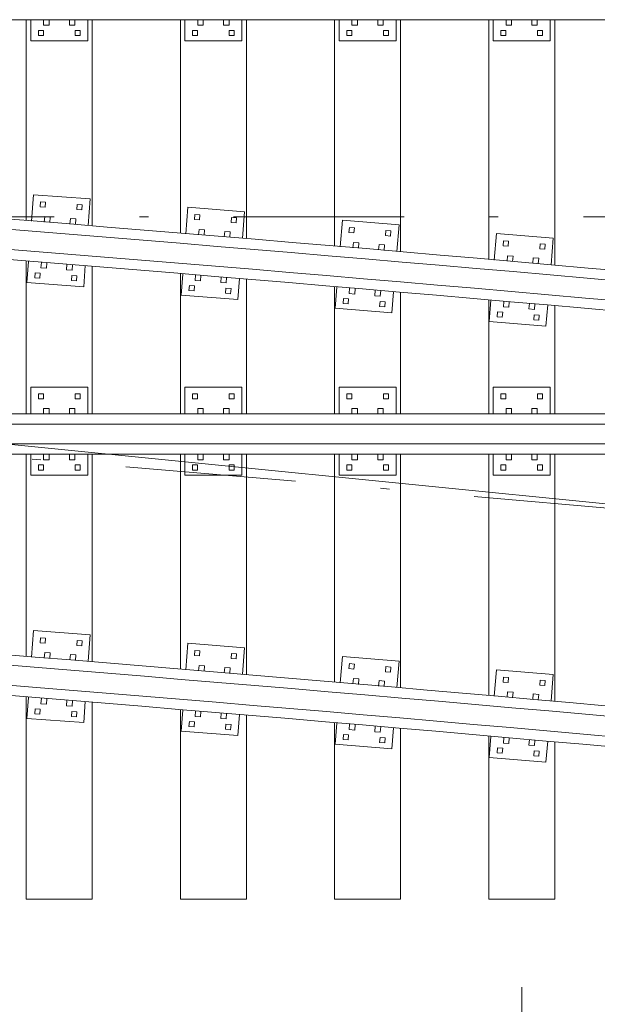
# Model space of a CAD drawing. Units: feet. Extents: x 6500 to 6663, y 8421 to 8544.
# Drawn here: x 6569 to 6576, y 8518 to 8530 of the extents above; entities that cross this region are included whole.
import ezdxf

# ---------------------------------------------------------------- set-up
doc = ezdxf.new("R2010")
doc.units = ezdxf.units.FT
doc.header["$MEASUREMENT"] = 0
doc.linetypes.add('DGN Style 4', pattern=[3.873264, 1.935423, -0.967711, 0.002419, -0.967711])
doc.layers.add('Level 10', color=7, linetype='Continuous', lineweight=0)
doc.layers.add('Level 46', color=7, linetype='Continuous', lineweight=0)

msp = doc.modelspace()

# ---------------------------------------------------------------- linework, layer by layer
at = {"layer": 'Level 10', "color": 7, "linetype": 'Continuous', "lineweight": 13}
for p, q in [((6529.576573, 8529.506458), (6582.738812, 8529.506458)), ((6569.284906, 8527.226458), (6569.284906, 8529.506458)), ((6569.337, 8529.266875), (6569.337, 8529.506469)), ((6569.482823, 8529.443948), (6569.482823, 8529.506458)), ((6569.482823, 8529.443948), (6569.545323, 8529.443948)), ((6569.545323, 8529.443948), (6569.545323, 8529.506458)), ((6569.77449, 8529.443958), (6569.77449, 8529.506458)), ((6569.77449, 8529.443958), (6569.83699, 8529.443958)), ((6569.83699, 8529.443958), (6569.83699, 8529.506458)), ((6569.982833, 8529.266875), (6569.982833, 8529.506469)), ((6570.034906, 8527.165656), (6570.034906, 8529.506458)), ((6571.034906, 8527.083448), (6571.034906, 8529.506458)), ((6571.087, 8529.266875), (6571.087, 8529.506469)), ((6571.232823, 8529.443948), (6571.232823, 8529.506458)), ((6571.232823, 8529.443948), (6571.295323, 8529.443948)), ((6571.295323, 8529.443948), (6571.295323, 8529.506458)), ((6571.52449, 8529.443958), (6571.52449, 8529.506458)), ((6571.52449, 8529.443958), (6571.58699, 8529.443958)), ((6571.58699, 8529.443958), (6571.58699, 8529.506458)), ((6571.732833, 8529.266875), (6571.732833, 8529.506469)), ((6571.784906, 8527.020948), (6571.784906, 8529.506458)), ((6572.784906, 8526.93649), (6572.784906, 8529.506458)), ((6572.837, 8529.266875), (6572.837, 8529.506469)), ((6572.982823, 8529.443948), (6572.982823, 8529.506458)), ((6572.982823, 8529.443948), (6573.045323, 8529.443948)), ((6573.045323, 8529.443948), (6573.045323, 8529.506458)), ((6573.27449, 8529.443958), (6573.27449, 8529.506458)), ((6573.27449, 8529.443958), (6573.33699, 8529.443958)), ((6573.33699, 8529.443958), (6573.33699, 8529.506458)), ((6573.482833, 8529.266875), (6573.482833, 8529.506469)), ((6573.534906, 8526.872292), (6573.534906, 8529.506458)), ((6574.534906, 8526.785562), (6574.534906, 8529.506458)), ((6574.587, 8529.266875), (6574.587, 8529.506469)), ((6574.732823, 8529.443948), (6574.732823, 8529.506458)), ((6574.732823, 8529.443948), (6574.795323, 8529.443948)), ((6574.795323, 8529.443948), (6574.795323, 8529.506458)), ((6575.02449, 8529.443958), (6575.02449, 8529.506458)), ((6575.02449, 8529.443958), (6575.08699, 8529.443958)), ((6575.08699, 8529.443958), (6575.08699, 8529.506458)), ((6575.232833, 8529.266875), (6575.232833, 8529.506469)), ((6575.284906, 8526.719667), (6575.284906, 8529.506458)), ((6569.422937, 8529.32676), (6569.422937, 8529.384062)), ((6569.422937, 8529.384062), (6569.480219, 8529.384052)), ((6569.422937, 8529.32676), (6569.480219, 8529.32676)), ((6569.480219, 8529.32676), (6569.480219, 8529.384052)), ((6569.839594, 8529.32676), (6569.839594, 8529.384052)), ((6569.839594, 8529.384052), (6569.896885, 8529.384052)), ((6569.839594, 8529.32676), (6569.896885, 8529.32676)), ((6569.896885, 8529.32676), (6569.896885, 8529.384052)), ((6571.172937, 8529.32676), (6571.172937, 8529.384062)), ((6571.172937, 8529.384062), (6571.230219, 8529.384052)), ((6571.172937, 8529.32676), (6571.230219, 8529.32676)), ((6571.230219, 8529.32676), (6571.230219, 8529.384052)), ((6571.589594, 8529.32676), (6571.589594, 8529.384052)), ((6571.589594, 8529.384052), (6571.646885, 8529.384052)), ((6571.589594, 8529.32676), (6571.646885, 8529.32676)), ((6571.646885, 8529.32676), (6571.646885, 8529.384052)), ((6572.922937, 8529.32676), (6572.922937, 8529.384062)), ((6572.922937, 8529.384062), (6572.980219, 8529.384052)), ((6572.922937, 8529.32676), (6572.980219, 8529.32676)), ((6572.980219, 8529.32676), (6572.980219, 8529.384052)), ((6573.339594, 8529.32676), (6573.339594, 8529.384052)), ((6573.339594, 8529.384052), (6573.396885, 8529.384052)), ((6573.339594, 8529.32676), (6573.396885, 8529.32676)), ((6573.396885, 8529.32676), (6573.396885, 8529.384052)), ((6574.672937, 8529.32676), (6574.672937, 8529.384062)), ((6574.672937, 8529.384062), (6574.730219, 8529.384052)), ((6574.672937, 8529.32676), (6574.730219, 8529.32676)), ((6574.730219, 8529.32676), (6574.730219, 8529.384052)), ((6575.089594, 8529.32676), (6575.089594, 8529.384052)), ((6575.089594, 8529.384052), (6575.146885, 8529.384052)), ((6575.089594, 8529.32676), (6575.146885, 8529.32676)), ((6575.146885, 8529.32676), (6575.146885, 8529.384052)), ((6569.337, 8529.266875), (6569.982833, 8529.266875)), ((6571.087, 8529.266875), (6571.732833, 8529.266875)), ((6572.837, 8529.266875), (6573.482833, 8529.266875)), ((6574.587, 8529.266875), (6575.232833, 8529.266875)), ((6569.344823, 8527.217771), (6569.367083, 8527.519031)), ((6569.367083, 8527.519031), (6570.011156, 8527.471438)), ((6569.44299, 8527.38025), (6569.447219, 8527.437365)), ((6569.447219, 8527.437365), (6569.504333, 8527.433146)), ((6569.500115, 8527.376031), (6569.504333, 8527.433146)), ((6569.858521, 8527.349552), (6569.86275, 8527.406677)), ((6569.86275, 8527.406677), (6569.919885, 8527.402469)), ((6569.915656, 8527.345323), (6569.919885, 8527.402469)), ((6569.988917, 8527.170177), (6570.011156, 8527.471438)), ((6569.44299, 8527.38025), (6569.500115, 8527.376031)), ((6569.858521, 8527.349552), (6569.915656, 8527.345323)), ((6571.096792, 8527.074406), (6571.120365, 8527.375562)), ((6571.120365, 8527.375562), (6571.764229, 8527.325167)), ((6571.195656, 8527.236458), (6571.200135, 8527.293562)), ((6571.200135, 8527.293562), (6571.25724, 8527.289094)), ((6571.252771, 8527.23199), (6571.25724, 8527.289094)), ((6571.740667, 8527.02401), (6571.764229, 8527.325167)), ((6569.49024, 8527.20701), (6569.494854, 8527.269354)), ((6569.494854, 8527.269354), (6569.557187, 8527.26476)), ((6569.552573, 8527.202406), (6569.557187, 8527.26476)), ((6569.781146, 8527.18551), (6569.78574, 8527.247865)), ((6569.78574, 8527.247865), (6569.848073, 8527.243281)), ((6569.843469, 8527.180906), (6569.848073, 8527.243281)), ((6571.195656, 8527.236458), (6571.252771, 8527.23199)), ((6571.611052, 8527.203948), (6571.615531, 8527.261062)), ((6571.611052, 8527.203948), (6571.668167, 8527.199469)), ((6571.615531, 8527.261062), (6571.672646, 8527.256604)), ((6571.668167, 8527.199469), (6571.672646, 8527.256604)), ((6572.84876, 8526.927083), (6572.873646, 8527.228135)), ((6572.873646, 8527.228135), (6573.517281, 8527.174927)), ((6573.492406, 8526.873875), (6573.517281, 8527.174927)), ((6571.242156, 8527.06301), (6571.247042, 8527.125333)), ((6571.247042, 8527.125333), (6571.309354, 8527.120469)), ((6571.304469, 8527.058135), (6571.309354, 8527.120469)), ((6571.532969, 8527.04025), (6571.537833, 8527.102583)), ((6571.537833, 8527.102583), (6571.600146, 8527.097719)), ((6571.595271, 8527.035375), (6571.600146, 8527.097719)), ((6572.948333, 8527.088698), (6572.953062, 8527.145781)), ((6572.948333, 8527.088698), (6573.005427, 8527.083979)), ((6572.953062, 8527.145781), (6573.010146, 8527.141062)), ((6573.005427, 8527.083979), (6573.010146, 8527.141062)), ((6573.363583, 8527.054375), (6573.368312, 8527.111469)), ((6573.363583, 8527.054375), (6573.420677, 8527.049646)), ((6573.368312, 8527.111469), (6573.425406, 8527.10676)), ((6573.420677, 8527.049646), (6573.425406, 8527.10676)), ((6574.59876, 8526.776062), (6574.623646, 8527.077115)), ((6574.623646, 8527.077115), (6575.267281, 8527.023906)), ((6572.994073, 8526.915052), (6572.999229, 8526.977354)), ((6572.999229, 8526.977354), (6573.061521, 8526.972219)), ((6573.056365, 8526.909906), (6573.061521, 8526.972219)), ((6573.284781, 8526.891021), (6573.289917, 8526.953333)), ((6573.289917, 8526.953333), (6573.352208, 8526.948198)), ((6573.347062, 8526.885875), (6573.352208, 8526.948198)), ((6574.698333, 8526.937677), (6574.703062, 8526.99476)), ((6574.703062, 8526.99476), (6574.760146, 8526.990042)), ((6574.755427, 8526.932958), (6574.760146, 8526.990042)), ((6575.113583, 8526.903354), (6575.118312, 8526.960448)), ((6575.118312, 8526.960448), (6575.175406, 8526.95574)), ((6575.170677, 8526.898625), (6575.175406, 8526.95574)), ((6575.242406, 8526.722854), (6575.267281, 8527.023906)), ((6574.698333, 8526.937677), (6574.755427, 8526.932958)), ((6575.113583, 8526.903354), (6575.170677, 8526.898625)), ((6569.284906, 8525.029896), (6569.284906, 8526.766646)), ((6569.293417, 8526.52174), (6569.311062, 8526.760688)), ((6569.451896, 8526.687594), (6569.4565, 8526.749937)), ((6569.514229, 8526.68299), (6569.518823, 8526.745333)), ((6569.74276, 8526.666104), (6569.747375, 8526.728437)), ((6569.805094, 8526.66151), (6569.809708, 8526.723833)), ((6574.744073, 8526.764031), (6574.749229, 8526.826333)), ((6574.749229, 8526.826333), (6574.811521, 8526.821198)), ((6574.806365, 8526.758885), (6574.811521, 8526.821198)), ((6575.034781, 8526.74), (6575.039917, 8526.802312)), ((6575.039917, 8526.802312), (6575.102208, 8526.797177)), ((6575.097062, 8526.734854), (6575.102208, 8526.797177)), ((6569.383542, 8526.575135), (6569.38776, 8526.632292)), ((6569.38776, 8526.632292), (6569.444885, 8526.628052)), ((6569.440667, 8526.570906), (6569.444885, 8526.628052)), ((6569.451896, 8526.687594), (6569.514229, 8526.68299)), ((6569.74276, 8526.666104), (6569.805094, 8526.66151)), ((6569.93749, 8526.474156), (6569.955146, 8526.713104)), ((6570.034906, 8525.029896), (6570.034906, 8526.705802)), ((6571.034906, 8525.029896), (6571.034906, 8526.623552)), ((6571.042354, 8526.378615), (6571.061042, 8526.617479)), ((6571.201552, 8526.543771), (6571.206417, 8526.606094)), ((6569.293417, 8526.52174), (6569.93749, 8526.474156)), ((6569.383542, 8526.575135), (6569.440667, 8526.570906)), ((6569.799063, 8526.544437), (6569.803271, 8526.601573)), ((6569.799063, 8526.544437), (6569.856198, 8526.540219)), ((6569.803271, 8526.601573), (6569.860417, 8526.597354)), ((6569.856198, 8526.540219), (6569.860417, 8526.597354)), ((6571.201552, 8526.543771), (6571.263865, 8526.538896)), ((6571.263865, 8526.538896), (6571.268729, 8526.601219)), ((6571.492312, 8526.521021), (6571.497198, 8526.583333)), ((6571.492312, 8526.521021), (6571.554625, 8526.516156)), ((6571.554625, 8526.516156), (6571.55951, 8526.578458)), ((6571.686208, 8526.328219), (6571.704906, 8526.567094)), ((6571.784906, 8525.029896), (6571.784906, 8526.56101)), ((6571.132698, 8526.431615), (6571.137177, 8526.48875)), ((6571.132698, 8526.431615), (6571.189802, 8526.427135)), ((6571.137177, 8526.48875), (6571.194271, 8526.48426)), ((6571.189802, 8526.427135), (6571.194271, 8526.48426)), ((6571.548083, 8526.399104), (6571.552552, 8526.456219)), ((6571.548083, 8526.399104), (6571.605198, 8526.394635)), ((6571.552552, 8526.456219), (6571.609667, 8526.45175)), ((6571.605198, 8526.394635), (6571.609667, 8526.45175)), ((6572.784906, 8525.029896), (6572.784906, 8526.4765)), ((6572.791281, 8526.231531), (6572.81101, 8526.470312)), ((6572.951198, 8526.39599), (6572.956344, 8526.458292)), ((6572.951198, 8526.39599), (6573.01349, 8526.390844)), ((6573.01349, 8526.390844), (6573.018625, 8526.453146)), ((6573.241865, 8526.371969), (6573.247021, 8526.43426)), ((6573.304156, 8526.366833), (6573.309312, 8526.429115)), ((6573.434917, 8526.178323), (6573.454656, 8526.417115)), ((6573.534906, 8525.029896), (6573.534906, 8526.41226)), ((6571.042354, 8526.378615), (6571.686208, 8526.328219)), ((6572.881865, 8526.284135), (6572.886583, 8526.34125)), ((6572.881865, 8526.284135), (6572.938948, 8526.279406)), ((6572.886583, 8526.34125), (6572.943667, 8526.33651)), ((6572.938948, 8526.279406), (6572.943667, 8526.33651)), ((6573.241865, 8526.371969), (6573.304156, 8526.366833)), ((6573.297104, 8526.249813), (6573.301812, 8526.306906)), ((6573.301812, 8526.306906), (6573.358917, 8526.302187)), ((6573.354198, 8526.245094), (6573.358917, 8526.302187)), ((6574.534906, 8525.029896), (6574.534906, 8526.325479)), ((6574.541281, 8526.08051), (6574.56101, 8526.319292)), ((6574.701198, 8526.244969), (6574.706344, 8526.307271)), ((6574.76349, 8526.239823), (6574.768625, 8526.302125)), ((6574.991865, 8526.220948), (6574.997021, 8526.28324)), ((6575.054156, 8526.215813), (6575.059312, 8526.278094)), ((6572.791281, 8526.231531), (6573.434917, 8526.178323)), ((6573.297104, 8526.249813), (6573.354198, 8526.245094)), ((6574.631865, 8526.133115), (6574.636583, 8526.190229)), ((6574.636583, 8526.190229), (6574.693667, 8526.18549)), ((6574.688948, 8526.128385), (6574.693667, 8526.18549)), ((6574.701198, 8526.244969), (6574.76349, 8526.239823)), ((6574.991865, 8526.220948), (6575.054156, 8526.215813)), ((6575.184917, 8526.027302), (6575.204656, 8526.266094)), ((6575.284906, 8525.029896), (6575.284906, 8526.259552)), ((6574.541281, 8526.08051), (6575.184917, 8526.027302)), ((6574.631865, 8526.133115), (6574.688948, 8526.128385)), ((6575.047104, 8526.098792), (6575.051812, 8526.155885)), ((6575.047104, 8526.098792), (6575.104198, 8526.094073)), ((6575.051812, 8526.155885), (6575.108917, 8526.151167)), ((6575.104198, 8526.094073), (6575.108917, 8526.151167)), ((6569.33699, 8525.331979), (6569.982823, 8525.331979)), ((6569.33699, 8525.029896), (6569.33699, 8525.331979)), ((6569.982833, 8525.029896), (6569.982823, 8525.331979)), ((6571.08699, 8525.331979), (6571.732823, 8525.331979)), ((6571.08699, 8525.029896), (6571.08699, 8525.331979)), ((6571.732833, 8525.029896), (6571.732823, 8525.331979)), ((6572.83699, 8525.331979), (6573.482823, 8525.331979)), ((6572.83699, 8525.029896), (6572.83699, 8525.331979)), ((6573.482833, 8525.029896), (6573.482823, 8525.331979)), ((6574.58699, 8525.331979), (6575.232823, 8525.331979)), ((6574.58699, 8525.029896), (6574.58699, 8525.331979)), ((6575.232833, 8525.029896), (6575.232823, 8525.331979)), ((6569.422917, 8525.199167), (6569.422917, 8525.256458)), ((6569.422917, 8525.256458), (6569.480208, 8525.256448)), ((6569.422917, 8525.199167), (6569.480208, 8525.199167)), ((6569.480208, 8525.199167), (6569.480208, 8525.256448)), ((6569.839583, 8525.199167), (6569.839594, 8525.256458)), ((6569.839583, 8525.199167), (6569.896875, 8525.199156)), ((6569.839594, 8525.256458), (6569.896875, 8525.256458)), ((6569.896875, 8525.199156), (6569.896875, 8525.256458)), ((6571.172917, 8525.199167), (6571.172917, 8525.256458)), ((6571.172917, 8525.256458), (6571.230208, 8525.256448)), ((6571.172917, 8525.199167), (6571.230208, 8525.199167)), ((6571.230208, 8525.199167), (6571.230208, 8525.256448)), ((6571.589583, 8525.199167), (6571.589594, 8525.256458)), ((6571.589583, 8525.199167), (6571.646875, 8525.199156)), ((6571.589594, 8525.256458), (6571.646875, 8525.256458)), ((6571.646875, 8525.199156), (6571.646875, 8525.256458)), ((6572.922917, 8525.199167), (6572.922917, 8525.256458)), ((6572.922917, 8525.256458), (6572.980208, 8525.256448)), ((6572.922917, 8525.199167), (6572.980208, 8525.199167)), ((6572.980208, 8525.199167), (6572.980208, 8525.256448)), ((6573.339583, 8525.199167), (6573.339594, 8525.256458)), ((6573.339583, 8525.199167), (6573.396875, 8525.199156)), ((6573.339594, 8525.256458), (6573.396875, 8525.256458)), ((6573.396875, 8525.199156), (6573.396875, 8525.256458)), ((6574.672917, 8525.199167), (6574.672917, 8525.256458)), ((6574.672917, 8525.256458), (6574.730208, 8525.256448)), ((6574.672917, 8525.199167), (6574.730208, 8525.199167)), ((6574.730208, 8525.199167), (6574.730208, 8525.256448)), ((6575.089583, 8525.199167), (6575.089594, 8525.256458)), ((6575.089583, 8525.199167), (6575.146875, 8525.199156)), ((6575.089594, 8525.256458), (6575.146875, 8525.256458)), ((6575.146875, 8525.199156), (6575.146875, 8525.256458)), ((6569.482812, 8525.029885), (6569.482812, 8525.092406)), ((6569.482812, 8525.092406), (6569.545312, 8525.092406)), ((6569.545312, 8525.029885), (6569.545312, 8525.092406)), ((6569.77449, 8525.029885), (6569.77449, 8525.092406)), ((6569.77449, 8525.092406), (6569.83699, 8525.092406)), ((6569.83699, 8525.029885), (6569.83699, 8525.092406)), ((6571.232812, 8525.029885), (6571.232812, 8525.092406)), ((6571.232812, 8525.092406), (6571.295312, 8525.092406)), ((6571.295312, 8525.029885), (6571.295312, 8525.092406)), ((6571.52449, 8525.029885), (6571.52449, 8525.092406)), ((6571.52449, 8525.092406), (6571.58699, 8525.092406)), ((6571.58699, 8525.029885), (6571.58699, 8525.092406)), ((6572.982812, 8525.029885), (6572.982812, 8525.092406)), ((6572.982812, 8525.092406), (6573.045312, 8525.092406)), ((6573.045312, 8525.029885), (6573.045312, 8525.092406)), ((6573.27449, 8525.029885), (6573.27449, 8525.092406)), ((6573.27449, 8525.092406), (6573.33699, 8525.092406)), ((6573.33699, 8525.029885), (6573.33699, 8525.092406)), ((6574.732812, 8525.029885), (6574.732812, 8525.092406)), ((6574.732812, 8525.092406), (6574.795312, 8525.092406)), ((6574.795312, 8525.029885), (6574.795312, 8525.092406)), ((6575.02449, 8525.029885), (6575.02449, 8525.092406)), ((6575.02449, 8525.092406), (6575.08699, 8525.092406)), ((6575.08699, 8525.029885), (6575.08699, 8525.092406)), ((6529.461979, 8525.029896), (6584.409906, 8525.029896)), ((6528.576573, 8524.91401), (6584.409906, 8524.91401)), ((6528.576573, 8524.687448), (6584.409906, 8524.687448)), ((6529.576573, 8524.571562), (6584.409906, 8524.571562)), ((6569.284906, 8522.275448), (6569.284906, 8524.571562)), ((6569.337, 8524.331979), (6569.337, 8524.571573)), ((6569.482823, 8524.509052), (6569.482823, 8524.571562)), ((6569.482823, 8524.509052), (6569.545323, 8524.509052)), ((6569.545323, 8524.509052), (6569.545323, 8524.571562)), ((6569.77449, 8524.509062), (6569.77449, 8524.571562)), ((6569.77449, 8524.509062), (6569.83699, 8524.509062)), ((6569.83699, 8524.509062), (6569.83699, 8524.571562)), ((6569.982833, 8524.331979), (6569.982833, 8524.571573)), ((6570.034906, 8522.21426), (6570.034906, 8524.571562)), ((6571.034906, 8522.131531), (6571.034906, 8524.571562)), ((6571.087, 8524.331979), (6571.087, 8524.571573)), ((6571.232823, 8524.509052), (6571.232823, 8524.571562)), ((6571.232823, 8524.509052), (6571.295323, 8524.509052)), ((6571.295323, 8524.509052), (6571.295323, 8524.571562)), ((6571.52449, 8524.509062), (6571.52449, 8524.571562)), ((6571.52449, 8524.509062), (6571.58699, 8524.509062)), ((6571.58699, 8524.509062), (6571.58699, 8524.571562)), ((6571.732833, 8524.331979), (6571.732833, 8524.571573)), ((6571.784906, 8522.068625), (6571.784906, 8524.571562)), ((6572.784906, 8521.983625), (6572.784906, 8524.571562)), ((6572.837, 8524.331979), (6572.837, 8524.571573)), ((6572.982823, 8524.509052), (6572.982823, 8524.571562)), ((6572.982823, 8524.509052), (6573.045323, 8524.509052)), ((6573.045323, 8524.509052), (6573.045323, 8524.571562)), ((6573.27449, 8524.509062), (6573.27449, 8524.571562)), ((6573.27449, 8524.509062), (6573.33699, 8524.509062)), ((6573.33699, 8524.509062), (6573.33699, 8524.571562)), ((6573.482833, 8524.331979), (6573.482833, 8524.571573)), ((6573.534906, 8521.91901), (6573.534906, 8524.571562)), ((6574.534906, 8521.831729), (6574.534906, 8524.571562)), ((6574.587, 8524.331979), (6574.587, 8524.571573)), ((6574.732823, 8524.509052), (6574.732823, 8524.571562)), ((6574.732823, 8524.509052), (6574.795323, 8524.509052)), ((6574.795323, 8524.509052), (6574.795323, 8524.571562)), ((6575.02449, 8524.509062), (6575.02449, 8524.571562)), ((6575.02449, 8524.509062), (6575.08699, 8524.509062)), ((6575.08699, 8524.509062), (6575.08699, 8524.571562)), ((6575.232833, 8524.331979), (6575.232833, 8524.571573)), ((6575.284906, 8521.765417), (6575.284906, 8524.571562)), ((6569.422937, 8524.391865), (6569.422937, 8524.449167)), ((6569.422937, 8524.449167), (6569.480219, 8524.449156)), ((6569.422937, 8524.391865), (6569.480219, 8524.391865)), ((6569.480219, 8524.391865), (6569.480219, 8524.449156)), ((6569.839594, 8524.391865), (6569.839594, 8524.449156)), ((6569.839594, 8524.449156), (6569.896885, 8524.449156)), ((6569.839594, 8524.391865), (6569.896885, 8524.391865)), ((6569.896885, 8524.391865), (6569.896885, 8524.449156)), ((6571.172937, 8524.391865), (6571.172937, 8524.449167)), ((6571.172937, 8524.449167), (6571.230219, 8524.449156)), ((6571.172937, 8524.391865), (6571.230219, 8524.391865)), ((6571.230219, 8524.391865), (6571.230219, 8524.449156)), ((6571.589594, 8524.391865), (6571.589594, 8524.449156)), ((6571.589594, 8524.449156), (6571.646885, 8524.449156)), ((6571.589594, 8524.391865), (6571.646885, 8524.391865)), ((6571.646885, 8524.391865), (6571.646885, 8524.449156)), ((6572.922937, 8524.391865), (6572.922937, 8524.449167)), ((6572.922937, 8524.449167), (6572.980219, 8524.449156)), ((6572.922937, 8524.391865), (6572.980219, 8524.391865)), ((6572.980219, 8524.391865), (6572.980219, 8524.449156)), ((6573.339594, 8524.391865), (6573.339594, 8524.449156)), ((6573.339594, 8524.449156), (6573.396885, 8524.449156)), ((6573.339594, 8524.391865), (6573.396885, 8524.391865)), ((6573.396885, 8524.391865), (6573.396885, 8524.449156)), ((6574.672937, 8524.391865), (6574.672937, 8524.449167)), ((6574.672937, 8524.449167), (6574.730219, 8524.449156)), ((6574.672937, 8524.391865), (6574.730219, 8524.391865)), ((6574.730219, 8524.391865), (6574.730219, 8524.449156)), ((6575.089594, 8524.391865), (6575.089594, 8524.449156)), ((6575.089594, 8524.449156), (6575.146885, 8524.449156)), ((6575.089594, 8524.391865), (6575.146885, 8524.391865)), ((6575.146885, 8524.391865), (6575.146885, 8524.449156)), ((6569.337, 8524.331979), (6569.982833, 8524.331979)), ((6571.087, 8524.331979), (6571.732833, 8524.331979)), ((6572.837, 8524.331979), (6573.482833, 8524.331979)), ((6574.587, 8524.331979), (6575.232833, 8524.331979)), ((6569.344823, 8522.26674), (6569.367083, 8522.568)), ((6569.367083, 8522.568), (6570.011156, 8522.520406)), ((6569.44299, 8522.429219), (6569.447219, 8522.486333)), ((6569.447219, 8522.486333), (6569.504333, 8522.482115)), ((6569.500115, 8522.425), (6569.504333, 8522.482115)), ((6569.988917, 8522.219146), (6570.011156, 8522.520406)), ((6569.44299, 8522.429219), (6569.500115, 8522.425)), ((6569.858521, 8522.398521), (6569.86275, 8522.455646)), ((6569.858521, 8522.398521), (6569.915656, 8522.394292)), ((6569.86275, 8522.455646), (6569.919885, 8522.451437)), ((6569.915656, 8522.394292), (6569.919885, 8522.451437)), ((6571.096792, 8522.122458), (6571.120365, 8522.423615)), ((6571.120365, 8522.423615), (6571.764229, 8522.373219)), ((6571.740667, 8522.072062), (6571.764229, 8522.373219)), ((6569.49024, 8522.255979), (6569.494854, 8522.318323)), ((6569.494854, 8522.318323), (6569.557187, 8522.313729)), ((6569.552573, 8522.251375), (6569.557187, 8522.313729)), ((6569.781146, 8522.234479), (6569.78574, 8522.296833)), ((6569.78574, 8522.296833), (6569.848073, 8522.29225)), ((6569.843469, 8522.229875), (6569.848073, 8522.29225)), ((6571.195656, 8522.28451), (6571.200135, 8522.341615)), ((6571.195656, 8522.28451), (6571.252771, 8522.280042)), ((6571.200135, 8522.341615), (6571.25724, 8522.337146)), ((6571.252771, 8522.280042), (6571.25724, 8522.337146)), ((6571.611052, 8522.252), (6571.615531, 8522.309115)), ((6571.611052, 8522.252), (6571.668167, 8522.247521)), ((6571.615531, 8522.309115), (6571.672646, 8522.304656)), ((6571.668167, 8522.247521), (6571.672646, 8522.304656)), ((6572.84876, 8521.974198), (6572.873646, 8522.27525)), ((6572.873646, 8522.27525), (6573.517281, 8522.222042)), ((6571.242156, 8522.111063), (6571.247042, 8522.173385)), ((6571.247042, 8522.173385), (6571.309354, 8522.168521)), ((6571.304469, 8522.106187), (6571.309354, 8522.168521)), ((6571.532969, 8522.088302), (6571.537833, 8522.150635)), ((6571.537833, 8522.150635), (6571.600146, 8522.145771)), ((6571.595271, 8522.083427), (6571.600146, 8522.145771)), ((6572.948333, 8522.135813), (6572.953062, 8522.192896)), ((6572.948333, 8522.135813), (6573.005427, 8522.131094)), ((6572.953062, 8522.192896), (6573.010146, 8522.188177)), ((6573.005427, 8522.131094), (6573.010146, 8522.188177)), ((6573.363583, 8522.10149), (6573.368312, 8522.158583)), ((6573.368312, 8522.158583), (6573.425406, 8522.153875)), ((6573.420677, 8522.09676), (6573.425406, 8522.153875)), ((6573.492406, 8521.92099), (6573.517281, 8522.222042)), ((6572.994073, 8521.962167), (6572.999229, 8522.024469)), ((6572.999229, 8522.024469), (6573.061521, 8522.019333)), ((6573.056365, 8521.957021), (6573.061521, 8522.019333)), ((6573.363583, 8522.10149), (6573.420677, 8522.09676)), ((6574.59876, 8521.822219), (6574.623646, 8522.123271)), ((6574.623646, 8522.123271), (6575.267281, 8522.070062)), ((6574.698333, 8521.983833), (6574.703062, 8522.040917)), ((6574.703062, 8522.040917), (6574.760146, 8522.036198)), ((6574.755427, 8521.979115), (6574.760146, 8522.036198)), ((6575.242406, 8521.76901), (6575.267281, 8522.070062)), ((6573.284781, 8521.938135), (6573.289917, 8522.000448)), ((6573.289917, 8522.000448), (6573.352208, 8521.995312)), ((6573.347062, 8521.93299), (6573.352208, 8521.995312)), ((6574.698333, 8521.983833), (6574.755427, 8521.979115)), ((6575.113583, 8521.94951), (6575.118312, 8522.006604)), ((6575.113583, 8521.94951), (6575.170677, 8521.944781)), ((6575.118312, 8522.006604), (6575.175406, 8522.001896)), ((6575.170677, 8521.944781), (6575.175406, 8522.001896)), ((6569.284906, 8519.518177), (6569.284906, 8521.815615)), ((6569.293417, 8521.570708), (6569.311062, 8521.809656)), ((6569.451896, 8521.736563), (6569.4565, 8521.798906)), ((6574.744073, 8521.810187), (6574.749229, 8521.87249)), ((6574.749229, 8521.87249), (6574.811521, 8521.867354)), ((6574.806365, 8521.805042), (6574.811521, 8521.867354)), ((6575.034781, 8521.786156), (6575.039917, 8521.848469)), ((6575.039917, 8521.848469), (6575.102208, 8521.843333)), ((6575.097062, 8521.78101), (6575.102208, 8521.843333)), ((6569.451896, 8521.736563), (6569.514229, 8521.731958)), ((6569.514229, 8521.731958), (6569.518823, 8521.794302)), ((6569.74276, 8521.715073), (6569.747375, 8521.777406)), ((6569.74276, 8521.715073), (6569.805094, 8521.710479)), ((6569.805094, 8521.710479), (6569.809708, 8521.772802)), ((6569.93749, 8521.523125), (6569.955146, 8521.762073)), ((6570.034906, 8519.518177), (6570.034906, 8521.754385)), ((6569.383542, 8521.624104), (6569.38776, 8521.68126)), ((6569.383542, 8521.624104), (6569.440667, 8521.619875)), ((6569.38776, 8521.68126), (6569.444885, 8521.677021)), ((6569.440667, 8521.619875), (6569.444885, 8521.677021)), ((6569.799063, 8521.593406), (6569.803271, 8521.650542)), ((6569.799063, 8521.593406), (6569.856198, 8521.589187)), ((6569.803271, 8521.650542), (6569.860417, 8521.646323)), ((6569.856198, 8521.589187), (6569.860417, 8521.646323)), ((6571.034906, 8519.518177), (6571.034906, 8521.671604)), ((6571.042354, 8521.426667), (6571.061042, 8521.665531)), ((6571.201552, 8521.591823), (6571.206417, 8521.654146)), ((6571.201552, 8521.591823), (6571.263865, 8521.586948)), ((6571.263865, 8521.586948), (6571.268729, 8521.649271)), ((6571.492312, 8521.569073), (6571.497198, 8521.631385)), ((6571.554625, 8521.564208), (6571.55951, 8521.62651)), ((6571.686208, 8521.376271), (6571.704906, 8521.615146)), ((6571.784906, 8519.518177), (6571.784906, 8521.608667)), ((6569.293417, 8521.570708), (6569.93749, 8521.523125)), ((6571.132698, 8521.479667), (6571.137177, 8521.536802)), ((6571.132698, 8521.479667), (6571.189802, 8521.475188)), ((6571.137177, 8521.536802), (6571.194271, 8521.532312)), ((6571.189802, 8521.475188), (6571.194271, 8521.532312)), ((6571.492312, 8521.569073), (6571.554625, 8521.564208)), ((6571.548083, 8521.447156), (6571.552552, 8521.504271)), ((6571.552552, 8521.504271), (6571.609667, 8521.499802)), ((6571.605198, 8521.442687), (6571.609667, 8521.499802)), ((6572.784906, 8519.518177), (6572.784906, 8521.523615)), ((6572.791281, 8521.278646), (6572.81101, 8521.517427)), ((6572.951198, 8521.443104), (6572.956344, 8521.505406)), ((6573.01349, 8521.437958), (6573.018625, 8521.50026)), ((6573.241865, 8521.419083), (6573.247021, 8521.481375)), ((6573.304156, 8521.413948), (6573.309312, 8521.476229)), ((6573.434917, 8521.225437), (6573.454656, 8521.464229)), ((6571.042354, 8521.426667), (6571.686208, 8521.376271)), ((6571.548083, 8521.447156), (6571.605198, 8521.442687)), ((6572.881865, 8521.33125), (6572.886583, 8521.388365)), ((6572.886583, 8521.388365), (6572.943667, 8521.383625)), ((6572.938948, 8521.326521), (6572.943667, 8521.383625)), ((6572.951198, 8521.443104), (6573.01349, 8521.437958)), ((6573.241865, 8521.419083), (6573.304156, 8521.413948)), ((6573.297104, 8521.296927), (6573.301812, 8521.354021)), ((6573.301812, 8521.354021), (6573.358917, 8521.349302)), ((6573.354198, 8521.292208), (6573.358917, 8521.349302)), ((6573.534906, 8519.518177), (6573.534906, 8521.458969)), ((6574.534906, 8519.518177), (6574.534906, 8521.371635)), ((6574.541281, 8521.126667), (6574.56101, 8521.365448)), ((6574.701198, 8521.291125), (6574.706344, 8521.353427)), ((6574.76349, 8521.285979), (6574.768625, 8521.348281)), ((6572.791281, 8521.278646), (6573.434917, 8521.225437)), ((6572.881865, 8521.33125), (6572.938948, 8521.326521)), ((6573.297104, 8521.296927), (6573.354198, 8521.292208)), ((6574.631865, 8521.179271), (6574.636583, 8521.236385)), ((6574.636583, 8521.236385), (6574.693667, 8521.231646)), ((6574.701198, 8521.291125), (6574.76349, 8521.285979)), ((6574.991865, 8521.267104), (6574.997021, 8521.329396)), ((6574.991865, 8521.267104), (6575.054156, 8521.261969)), ((6575.054156, 8521.261969), (6575.059312, 8521.32425)), ((6575.184917, 8521.073458), (6575.204656, 8521.31225)), ((6575.284906, 8519.518177), (6575.284906, 8521.305281)), ((6574.541281, 8521.126667), (6575.184917, 8521.073458)), ((6574.631865, 8521.179271), (6574.688948, 8521.174542)), ((6574.688948, 8521.174542), (6574.693667, 8521.231646)), ((6575.047104, 8521.144948), (6575.051812, 8521.202042)), ((6575.047104, 8521.144948), (6575.104198, 8521.140229)), ((6575.051812, 8521.202042), (6575.108917, 8521.197323)), ((6575.104198, 8521.140229), (6575.108917, 8521.197323)), ((6569.284906, 8519.518177), (6570.034906, 8519.518177)), ((6571.034906, 8519.518177), (6571.784906, 8519.518177)), ((6572.784906, 8519.518177), (6573.534906, 8519.518177)), ((6574.534906, 8519.518177), (6575.284906, 8519.518177))]:
    msp.add_line(p, q, dxfattribs=at)
for centre, radius, start, end in [((6506.460405, 7747.667257), 782.086615, 84.275194, 88.227303), ((6506.460405, 7747.667257), 781.970729, 84.275194, 88.227303), ((6506.460405, 7747.667257), 781.744167, 84.275194, 88.227303), ((6506.460405, 7747.667257), 781.628281, 84.275194, 88.227303), ((6506.460857, 7747.667205), 777.151719, 84.398417, 88.227183), ((6506.460857, 7747.667205), 777.035833, 84.275217, 88.227183), ((6506.460857, 7747.667205), 776.809271, 84.275217, 88.227183), ((6506.460857, 7747.667205), 776.693385, 84.275217, 88.227183)]:
    msp.add_arc(centre, radius, start, end, dxfattribs=at)
at = {"layer": 'Level 46', "color": 7, "linetype": 'DGN Style 4', "lineweight": 0}
msp.add_line((6512.076573, 8527.268177), (6630.020302, 8527.268177), dxfattribs=at)
at = {"layer": 'Level 46', "color": 7, "linetype": 'Continuous', "lineweight": 0}
for p, q in [((6543.325896, 8527.268177), (6584.205354, 8523.17)), ((6574.909906, 8511.048531), (6574.909906, 8518.518177))]:
    msp.add_line(p, q, dxfattribs=at)
at = {"layer": 'Level 46', "color": 7, "linetype": 'DGN Style 4', "lineweight": 0}
msp.add_arc((6506.460894, 7747.667205), 779.39, 84.275203, 88.227214, dxfattribs=at)

doc.saveas('drawing.dxf')
